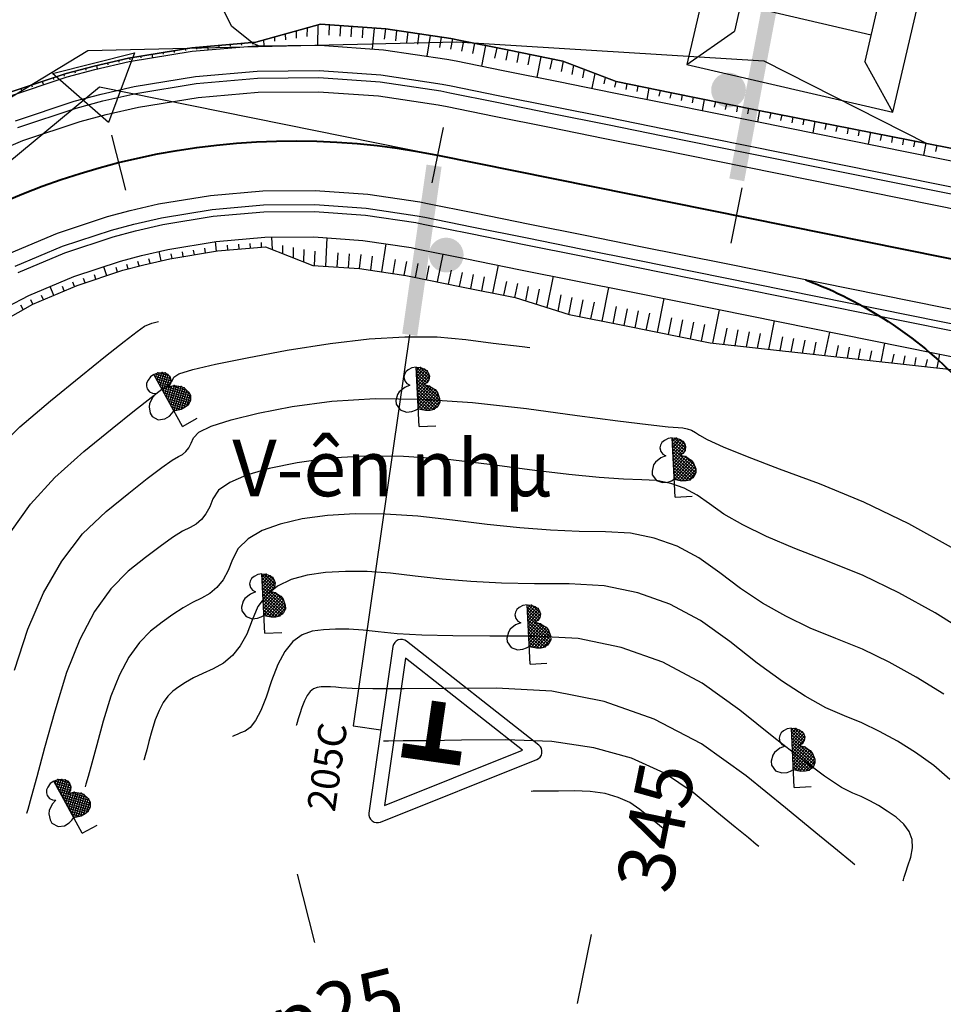
# Model space of a CAD drawing. Units: inches. Extents: x 14 to 7553, y 13 to 4622.
# Drawn here: x 512 to 545, y 4517 to 4552 of the extents above; entities that cross this region are included whole.
import ezdxf
from ezdxf.enums import TextEntityAlignment as Align

# ---------------------------------------------------------------- set-up
doc = ezdxf.new("R2010")
doc.units = ezdxf.units.IN
doc.header["$MEASUREMENT"] = 0
for name, color, linetype in [('bien bao', 1, 'Continuous'), ('Bien bao giao thong', 5, 'Continuous'), ('DH_01(Tân Mỹ - Ngọc Lâu - Tự Do)_DongMuc', 3, 'Continuous'), ('DUONG_GIAO_THONG', 6, 'Continuous'), ('ENTCOC', 1, 'Continuous'), ('ghi chu', 7, 'Continuous'), ('Le GC_3D', 4, 'Continuous'), ('Le KGC_3D', 5, 'Continuous'), ('MEPTLP', 2, 'Continuous'), ('MEPTLT', 2, 'Continuous'), ('NHA', 6, 'Continuous'), ('Taluy', 7, 'Continuous'), ('TALUY_2D', 7, 'Continuous'), ('Texttencoc', 5, 'Continuous'), ('THUCVAT', 3, 'Continuous'), ('Traffic Signal', 1, 'Continuous'), ('Traffic Signal Code', 7, 'Continuous'), ('TUYEN', 7, 'Continuous')]:
    doc.layers.add(name, color=color, linetype=linetype)
doc.layers.add('Taluy_3D', color=1, linetype='Continuous', lineweight=18)
doc.styles.add('Sign', font='tahoma.ttf')
doc.styles.get("Standard").update_dxf_attribs({"font": 'arial.ttf'})
doc.styles.add('TenCoc', font='VHARIALN.TTF')
doc.styles.add('VNTIME', font='VNTIME.TTF')
doc.linetypes.add('BSONG', pattern='A,0.15,[130,ltypeshp.shx,S=0.15,R=0,X=0,Y=-0.15],0.3,[130,ltypeshp.shx,S=0.3,R=0,X=0,Y=-0.3],0.3,[130,ltypeshp.shx,S=0.15,R=0,X=0,Y=-0.15],0.15', length=0.9)

# ---------------------------------------------------------------- blocks, each defined once
blk = doc.blocks.new('A$C267A151D')
at = {"layer": 'NHA'}
for p, q in [((0, 5), (1.379, 3.468)), ((7.5, 5), (6.121, 3.468)), ((1.379, 3.468), (1.379, 1.532)), ((6.121, 3.468), (6.121, 1.532)), ((1.379, 2.5), (6.121, 2.5)), ((0, 0), (1.379, 1.532)), ((7.5, 0), (6.121, 1.532))]:
    blk.add_line(p, q, dxfattribs=at)
blk.add_lwpolyline([(7.5, 0), (7.5, 5), (0, 5), (0, 0)], close=True, dxfattribs=at)
blk = doc.blocks.new('C©y l¸ réng - non')
at = {"layer": 'THUCVAT', "ltscale": 2}
h = blk.add_hatch(dxfattribs=at)
h.set_pattern_fill('ANSI37', color=3, scale=0.025, style=0)
h.set_pattern_definition([(45, (-596335.86514, -1796605.95678), (-0.0561266007567, 0.0561266007567), []), (135, (-596335.86514, -1796605.95678), (-0.0561266007567, -0.0561266007567), [])])
h.paths.add_polyline_path([(0, 0.63), (0.257, 0.562), (0.419, 0.562), (0.561, 0.586), (0.697, 0.682), (0.774, 0.829), (0.774, 0.961), (0.707, 1.173), (0.641, 1.266), (0.443, 1.411), (0.257, 1.477), (0.363, 1.543), (0.429, 1.636), (0.456, 1.768), (0.429, 1.861), (0.376, 1.954), (0.284, 2.02), (0.151, 2.086), (0, 2.105)])
at = {"layer": 'THUCVAT', "color": 3}
for points in [[(0, 2.105), (-0.151, 2.086), (-0.284, 2.02), (-0.376, 1.954), (-0.429, 1.861), (-0.456, 1.768), (-0.429, 1.636), (-0.363, 1.543), (-0.257, 1.477), (-0.443, 1.411), (-0.641, 1.266), (-0.707, 1.173), (-0.774, 0.961), (-0.774, 0.829), (-0.636, 0.617), (-0.42, 0.533)], [(0, 0), (0, 2.105)], [(0, 2.105), (0.151, 2.086), (0.284, 2.02), (0.376, 1.954), (0.429, 1.861), (0.456, 1.768), (0.429, 1.636), (0.363, 1.543), (0.257, 1.477), (0.443, 1.411), (0.641, 1.266), (0.707, 1.173), (0.774, 0.961), (0.774, 0.829), (0.697, 0.682), (0.561, 0.586)], [(0, 0), (0.6, 0)]]:
    blk.add_lwpolyline(points, dxfattribs=at)
at = {"layer": 'THUCVAT', "color": 3, "ltscale": 2}
blk.add_lwpolyline([(-0.42, 0.533), (-0.23, 0.54), (-0.104, 0.58), (0, 0.63), (0.257, 0.562), (0.419, 0.562), (0.561, 0.586)], dxfattribs=at)
at = {"layer": 'THUCVAT', "color": 3}
for p in [(0.151, 2.086), (0.284, 2.02), (0.376, 1.954), (0.429, 1.861), (0.456, 1.768), (0.257, 1.477), (0.363, 1.543), (0.429, 1.636), (0.443, 1.411), (0.641, 1.266), (0.707, 1.173), (0.774, 0.961), (0.774, 0.829), (0.561, 0.586), (0.666, 0.655)]:
    blk.add_point(p, dxfattribs=at)
blk = doc.blocks.new('matbang')
at = {"layer": 'bien bao'}
h = blk.add_hatch(color=2, dxfattribs=at)
h.paths.add_polyline_path([(0.257, 2.998), (-0.28, 2.998), (-0.279, 0.1, -0.034721), (-0.273, 0.014, -0.034721), (-0.279, -0.071), (-0.279, -3.058), (0.258, -3.058)])
h.paths.add_polyline_path([(-0.279, -0.071), (-0.279, 0.1, 0.932889), (-1.504, 0.014, 0.932889)])
blk = doc.blocks.new('205C')
at = {"layer": 'Traffic Signal', "color": 1}
blk.add_lwpolyline([(-2.98, 0), (2.98, 0, 0.57735), (3.24, 0.45), (0.26, 5.612, 0.57735), (-0.26, 5.612), (-3.24, 0.45, 0.57735)], format="xyb", close=True, dxfattribs=at)
blk.add_lwpolyline([(-2.634, 0.5), (2.634, 0.5), (0, 5.062)], close=True, dxfattribs=at)
at = {"layer": 'Traffic Signal', "color": 2, "const_width": 0.5}
for points in [[(0.608, 2.94), (0.608, 0.84)], [(-1.283, 1.89), (0.608, 1.89)]]:
    blk.add_lwpolyline(points, dxfattribs=at)
at = {"layer": 'Traffic Signal Code', "style": 'Sign'}
blk.add_attdef('CODE', text='', height=1, dxfattribs=at).set_placement((0, -0.2), align=Align.TOP_RIGHT)
blk = doc.blocks.new('A$C701F5D03')
at = {"layer": 'Bien bao giao thong'}
blk.add_lwpolyline([(1.37, 17.097), (3.952, 3.337), (4.935, 3.521)], dxfattribs=at)
at = {"layer": 'Bien bao giao thong', "color": 3, "rotation": 190.6260158704661}
blk.add_blockref('matbang', (0.817, 20.045), dxfattribs=at)
at = {"layer": 'Bien bao giao thong', "color": 3}
ref = blk.add_blockref('205C', (4.935, 3.521), dxfattribs=dict(at, rotation=280.6260158704148))
ref.add_attrib('CODE', '205C', dxfattribs={"layer": 'Traffic Signal Code', "height": 1, "rotation": 100.626, "style": 'Sign'}).set_placement((2.773, 3.115), align=Align.TOP_RIGHT)
blk = doc.blocks.new('201B')
at = {"layer": 'Traffic Signal', "color": 2}
for p, q in [((-0.165, 2.683), (-0.347, 2.921)), ((-0.347, 2.921), (0.464, 2.849)), ((0.464, 2.849), (0.321, 2.047)), ((-0.165, 2.683), (-0.728, 2.252)), ((0.139, 2.286), (-0.425, 1.855)), ((0.321, 2.047), (0.139, 2.286)), ((-0.425, 1.855), (0.21, 1.025)), ((-0.822, 1.551), (-0.187, 0.721)), ((-0.187, 0.721), (0.21, 1.025))]:
    blk.add_line(p, q, dxfattribs=at)
at = {"layer": 'Traffic Signal', "color": 1}
blk.add_lwpolyline([(-2.98, 0), (2.98, 0, 0.57735), (3.24, 0.45), (0.26, 5.612, 0.57735), (-0.26, 5.612), (-3.24, 0.45, 0.57735)], format="xyb", close=True, dxfattribs=at)
blk.add_lwpolyline([(-2.634, 0.5), (2.634, 0.5), (0, 5.062)], close=True, dxfattribs=at)
at = {"layer": 'Traffic Signal', "color": 2}
blk.add_arc((-0.425, 1.855), 0.5, 127.4025, 217.4025, dxfattribs=at)
at = {"layer": 'Traffic Signal Code', "style": 'Sign'}
blk.add_attdef('CODE', text='', height=1, dxfattribs=at).set_placement((0, -0.2), align=Align.TOP_RIGHT)
blk = doc.blocks.new('A$C7FF54E45')
at = {"layer": 'Bien bao giao thong'}
blk.add_lwpolyline([(4.099, 6), (6.709, 19.754), (5.726, 19.941)], dxfattribs=at)
at = {"layer": 'Bien bao giao thong', "color": 3}
ref = blk.add_blockref('201B', (5.665, 19.62), dxfattribs=dict(at, xscale=-1, rotation=79.16386089989959))
ref.add_attrib('CODE', '201A', dxfattribs={"layer": 'Traffic Signal Code', "height": 1, "rotation": 79.1639, "style": 'Sign'}).set_placement((6.429, 22.55), align=Align.TOP_RIGHT)
at = {"layer": 'Bien bao giao thong', "color": 3, "rotation": 349.2554866072372}
blk.add_blockref('matbang', (3.539, 3.052), dxfattribs=at)

msp = doc.modelspace()

# ---------------------------------------------------------------- linework, layer by layer
at = {"layer": 'DH_01(Tân Mỹ - Ngọc Lâu - Tự Do)_DongMuc', "color": 30}
for points, elevation in [([(520.55263, 4550.92572), (520.30154, 4551.02931), (519.5455, 4551.63665), (519.16886, 4552.38284), (519.17162, 4553.26788), (519.18664, 4554.24476), (518.84679, 4555.26645), (518.15206, 4556.33294), (517.10247, 4557.44424), (515.698, 4558.60034), (514.21948, 4559.71621), (512.94773, 4560.70679), (511.88275, 4561.57208), (511.02454, 4562.31208), (510.37311, 4562.9268), (509.87986, 4563.42367), (509.49623, 4563.81012), (509.2222, 4564.08615), (509.05779, 4564.25178), (509.00298, 4564.30699), (509.00298, 4564.30699)], 335), ([(544.76912, 4527.96795), (543.7978, 4528.57713), (542.83814, 4529.11029), (541.89012, 4529.56745), (540.95376, 4529.94859), (540.0445, 4530.31628), (539.17778, 4530.73304), (538.35359, 4531.19889), (537.57195, 4531.71381), (536.83285, 4532.27782), (536.09672, 4532.80659), (535.324, 4533.21579), (534.51469, 4533.50543), (533.66878, 4533.67549), (532.78627, 4533.72599), (531.84861, 4533.73503), (530.83721, 4533.78074), (529.75208, 4533.86309), (528.59322, 4533.98211), (527.36063, 4534.13778), (526.13232, 4534.27885), (524.98633, 4534.35404), (523.92264, 4534.36336), (522.94126, 4534.3068), (522.04219, 4534.18437), (521.25701, 4534.00261), (520.61732, 4533.76809), (520.1231, 4533.4808), (519.77437, 4533.14075), (519.57111, 4532.74792), (519.42292, 4532.35768), (519.23938, 4532.02538), (519.02049, 4531.75102), (518.76625, 4531.53459), (518.47666, 4531.37611), (518.15858, 4531.22566), (517.81886, 4531.03335), (517.45751, 4530.79917), (517.07453, 4530.52313), (516.66991, 4530.20523), (516.27047, 4529.8068), (515.90302, 4529.28918), (515.56755, 4528.65239), (515.26407, 4527.89642), (514.99258, 4527.02126), (514.76263, 4526.17999), (514.58378, 4525.52567), (514.45603, 4525.05829), (514.37938, 4524.77787), (514.35384, 4524.68439), (514.35384, 4524.68439), (514.35384, 4524.68439), (514.35384, 4524.68439), (514.35384, 4524.68439), (514.35384, 4524.68439), (514.35384, 4524.68439)], 340), ([(534.82157, 4523.21752), (534.82157, 4523.21752), (534.82157, 4523.21753), (534.82157, 4523.21753), (534.82157, 4523.21753), (534.82157, 4523.21753), (534.78884, 4523.24436), (534.69066, 4523.32486), (534.52703, 4523.45902), (534.29794, 4523.64685), (534.0034, 4523.88835), (533.64834, 4524.12922), (533.23768, 4524.31517), (532.77141, 4524.44622), (532.24956, 4524.52235), (531.6721, 4524.54356), (531.12737, 4524.53795), (530.70369, 4524.53358), (530.40106, 4524.53046), (530.21949, 4524.52859), (530.15896, 4524.52797), (530.15896, 4524.52797), (530.15896, 4524.52797), (530.15896, 4524.52796), (530.15896, 4524.52796), (530.15896, 4524.52796), (530.15896, 4524.52796)], 345)]:
    msp.add_lwpolyline(points, dxfattribs=dict(at, elevation=elevation))
at = {"layer": 'DH_01(Tân Mỹ - Ngọc Lâu - Tự Do)_DongMuc', "color": 8}
for points, elevation in [([(511.16552, 4536.59756), (512.03918, 4537.44424), (513.11754, 4538.36848), (514.19567, 4539.2447), (515.06866, 4539.94732), (515.73651, 4540.47634), (516.19921, 4540.83177), (516.45677, 4541.0136), (516.71787, 4541.11697), (516.95453, 4541.177)], 336), ([(511.71586, 4533.72254), (512.4139, 4534.70161), (513.27585, 4535.65049), (514.30172, 4536.56916), (515.30567, 4537.38529), (516.10187, 4538.02652), (516.69032, 4538.49287), (517.07102, 4538.78432), (517.24397, 4538.90088), (517.30907, 4538.93651), (517.36622, 4538.98516), (517.41543, 4539.04684), (517.45669, 4539.12154), (517.49001, 4539.20927), (517.6743, 4539.32268), (518.16849, 4539.47443), (518.97259, 4539.66452), (520.08659, 4539.89294), (521.5105, 4540.1597), (523.02652, 4540.40401), (524.41688, 4540.56508), (525.68157, 4540.6429), (526.82059, 4540.63748), (527.83395, 4540.54882), (528.80956, 4540.41898), (529.83532, 4540.29003), (530.10937, 4540.25742)], 337), ([(511.85035, 4528.82468), (512.31541, 4530.27676), (512.87201, 4531.56511), (513.52016, 4532.68975), (514.25987, 4533.65066), (515.09112, 4534.44785), (515.89529, 4535.0979), (516.55375, 4535.61741), (517.0665, 4536.00636), (517.43354, 4536.26477), (517.65487, 4536.39262), (517.7948, 4536.4692), (517.91765, 4536.57378), (518.02342, 4536.70635), (518.1121, 4536.86692), (518.18371, 4537.05549), (518.37432, 4537.26204), (518.82003, 4537.47655), (519.52083, 4537.69904), (520.47673, 4537.9295), (521.68773, 4538.16792), (523.09048, 4538.35895), (524.62165, 4538.44719), (526.28124, 4538.43265), (528.06925, 4538.31534), (529.98568, 4538.09525), (531.7851, 4537.85109), (533.22208, 4537.66157), (534.29662, 4537.52669), (535.00872, 4537.44647), (535.35838, 4537.42088), (535.52341, 4537.41144), (535.68158, 4537.37964), (535.83292, 4537.32548), (535.97741, 4537.24896), (536.11506, 4537.15008), (536.39222, 4536.99338), (536.95525, 4536.74337), (537.80414, 4536.40006), (538.93889, 4535.96344), (540.35951, 4535.43352), (541.93285, 4534.79309), (543.52577, 4534.02495), (545.13827, 4533.12908)], 338), ([(545.76973, 4530.03673), (544.46803, 4530.8531), (543.18195, 4531.56762), (541.91149, 4532.18027), (540.65664, 4532.69106), (539.49169, 4533.13986), (538.49096, 4533.56655), (537.65442, 4533.97113), (536.98209, 4534.3536), (536.47396, 4534.71395), (536.03707, 4535.02778), (535.57846, 4535.27064), (535.09814, 4535.44253), (534.59609, 4535.54346), (534.07233, 4535.57344), (533.42866, 4535.59075), (532.56691, 4535.65372), (531.48708, 4535.76233), (530.18916, 4535.9166), (528.67315, 4536.11652), (527.10079, 4536.29709), (525.63378, 4536.39335), (524.27214, 4536.40527), (523.01587, 4536.33287), (521.86496, 4536.17615), (520.86687, 4535.96606), (520.06907, 4535.73357), (519.47156, 4535.47868), (519.07434, 4535.20139), (518.87741, 4534.9017), (518.76751, 4534.6123), (518.6314, 4534.36587), (518.46907, 4534.1624), (518.28052, 4534.0019), (518.06576, 4533.88437), (517.79606, 4533.74522), (517.44268, 4533.51986), (517.00563, 4533.20829), (516.48491, 4532.81052), (515.88052, 4532.32654), (515.25916, 4531.70676), (514.68757, 4530.90158), (514.16573, 4529.91102), (513.69365, 4528.73506), (513.27133, 4527.3737), (512.91363, 4526.06506), (512.63543, 4525.04722), (512.4367, 4524.3202), (512.31747, 4523.88398), (512.27773, 4523.73858), (512.27773, 4523.73858), (512.27773, 4523.73857), (512.27773, 4523.73857), (512.27773, 4523.73857), (512.27773, 4523.73857), (512.27773, 4523.73857)], 339), ([(544.98202, 4524.94837), (544.41713, 4525.44704), (543.76851, 4525.89917), (543.12757, 4526.30115), (542.49432, 4526.65296), (541.86876, 4526.95462), (541.25089, 4527.20613), (540.5973, 4527.49269), (539.8646, 4527.89953), (539.05277, 4528.42664), (538.16182, 4529.07403), (537.19175, 4529.8417), (536.15638, 4530.58541), (535.06954, 4531.16095), (533.93124, 4531.56832), (532.74146, 4531.80752), (531.50022, 4531.87855), (530.26855, 4531.87932), (529.1075, 4531.90776), (528.01708, 4531.96386), (526.99728, 4532.04762), (526.0481, 4532.15905), (525.16386, 4532.2606), (524.33887, 4532.31473), (523.57313, 4532.32144), (522.86665, 4532.28073), (522.21942, 4532.19259), (521.64715, 4532.03917), (521.16556, 4531.80262), (520.77464, 4531.48293), (520.47439, 4531.0801), (520.26481, 4530.59414), (520.07833, 4530.10306), (519.84737, 4529.68489), (519.57192, 4529.33963), (519.25198, 4529.06729), (518.88756, 4528.86785), (518.5211, 4528.70611), (518.19504, 4528.54685), (517.90939, 4528.39006), (517.66415, 4528.23575), (517.45931, 4528.08391), (517.28178, 4527.90683), (517.11847, 4527.67678), (516.96937, 4527.39376), (516.83449, 4527.05778), (516.71383, 4526.66882), (516.61163, 4526.29492), (516.53214, 4526.00411), (516.47536, 4525.79639), (516.4413, 4525.67175), (516.42994, 4525.63021), (516.42994, 4525.63021), (516.42994, 4525.63021), (516.42994, 4525.63021), (516.42994, 4525.63021), (516.42995, 4525.63021), (516.42995, 4525.6302)], 341), ([(543.33142, 4521.35696), (543.33142, 4521.35696), (543.33142, 4521.35696), (543.33142, 4521.35696), (543.33142, 4521.35696), (543.33142, 4521.35696), (543.34224, 4521.39049), (543.37471, 4521.49107), (543.42882, 4521.6587), (543.50458, 4521.89338), (543.60198, 4522.19511), (543.66777, 4522.51997), (543.64868, 4522.82402), (543.54472, 4523.10726), (543.35588, 4523.3697), (543.08218, 4523.61132), (542.76789, 4523.8304), (542.45734, 4524.02517), (542.1505, 4524.19564), (541.8474, 4524.3418), (541.54802, 4524.46366), (541.15011, 4524.66911), (540.55142, 4525.06602), (539.75194, 4525.6544), (538.75168, 4526.43425), (537.55064, 4527.40557), (536.21604, 4528.36423), (534.81509, 4529.10611), (533.34779, 4529.63122), (531.81415, 4529.93955), (530.21416, 4530.0311), (528.68849, 4530.0236), (527.3778, 4530.03478), (526.28208, 4530.06462), (525.40134, 4530.11314), (524.73557, 4530.18032), (524.19539, 4530.24236), (523.69141, 4530.27543), (523.22363, 4530.27952), (522.79204, 4530.25465), (522.39665, 4530.20081), (522.03729, 4530.07573), (521.7138, 4529.83714), (521.42617, 4529.48505), (521.17441, 4529.01945), (520.95851, 4528.44035), (520.76261, 4527.86061), (520.57084, 4527.39308), (520.38318, 4527.03778), (520.19965, 4526.7947), (520.02025, 4526.66383), (519.86064, 4526.59656), (519.7365, 4526.54423), (519.64783, 4526.50686), (519.59462, 4526.48443), (519.57689, 4526.47695), (519.57689, 4526.47695), (519.57689, 4526.47695), (519.57689, 4526.47695), (519.57689, 4526.47695), (519.57689, 4526.47695), (519.57689, 4526.47695)], 342), ([(541.62326, 4521.92453), (541.46933, 4522.05075), (541.00752, 4522.42939), (540.23784, 4523.06045), (539.16029, 4523.94394), (537.77486, 4525.07986), (536.1895, 4526.21371), (534.51214, 4527.09102), (532.74279, 4527.71178), (530.88145, 4528.07599), (528.92811, 4528.18366), (527.10843, 4528.16789), (525.64809, 4528.1618), (524.54708, 4528.16538), (523.80539, 4528.17865), (523.42304, 4528.20159), (523.22693, 4528.22412), (523.04395, 4528.23612), (522.87412, 4528.23761), (522.71743, 4528.22858), (522.57388, 4528.20903), (522.44259, 4528.16098), (522.32268, 4528.06643), (522.21414, 4527.9254), (522.11698, 4527.73787), (522.0312, 4527.50385), (521.95911, 4527.27231), (521.90304, 4527.09222), (521.86299, 4526.96358), (521.83896, 4526.8864), (521.83096, 4526.86068), (521.83095, 4526.86067), (521.83095, 4526.86067), (521.83095, 4526.86067), (521.83095, 4526.86067), (521.83095, 4526.86067), (521.83096, 4526.86067)], 343), ([(538.22241, 4522.57102), (538.22242, 4522.57103), (538.22242, 4522.57103), (538.22242, 4522.57103), (538.22242, 4522.57103), (538.22242, 4522.57103), (538.12909, 4522.64755), (537.84909, 4522.87712), (537.38243, 4523.25974), (536.72911, 4523.7954), (535.88913, 4524.4841), (534.87654, 4525.17103), (533.70539, 4525.70135), (532.37568, 4526.07507), (530.88742, 4526.29218), (529.2406, 4526.35269), (527.68711, 4526.33668), (526.47884, 4526.32422), (525.61579, 4526.31533), (525.09796, 4526.30999), (524.92535, 4526.30821), (524.92535, 4526.30821), (524.92535, 4526.3082), (524.92535, 4526.3082), (524.92535, 4526.3082), (524.92535, 4526.3082), (524.92535, 4526.3082)], 344)]:
    msp.add_lwpolyline(points, dxfattribs=dict(at, elevation=elevation))
at = {"layer": 'DUONG_GIAO_THONG', "lineweight": 40, "ltscale": 2, "elevation": 339.17, "flags": 128}
msp.add_lwpolyline([(539.88843, 4542.65357), (539.88843, 4542.65357, -0.11311836), (545.31969, 4539.09041), (556.88622, 4525.86978)], format="xyb", dxfattribs=at)
at = {"layer": 'ENTCOC', "color": 1}
for p, q in [((527.03178, 4548.05721), (526.63611, 4546.09674)), ((515.28739, 4547.78171), (515.77455, 4545.84195))]:
    msp.add_line(p, q, dxfattribs=at)
at = {"layer": 'ENTCOC', "color": 2}
msp.add_line((537.61832, 4545.92058), (537.22265, 4543.96011), dxfattribs=at)
at = {"layer": 'Le GC_3D'}
for points in [[(511.966, 4548.06002, -4.86376), (514.03058, 4548.74481, -4.7603), (514.97579, 4548.99995, -4.71987), (516.1423, 4549.26643, -4.67151), (518.28828, 4549.62168, -4.59952), (520.45544, 4549.80841, -4.54007), (522.63055, 4549.82547, -4.48462), (524.80037, 4549.67276, -4.43319), (526.95166, 4549.35122, -4.38576), (527.27194, 4549.28853, -4.37877), (528.93835, 4548.95223, -4.34234), (530.89882, 4548.55658, -4.30238), (532.8593, 4548.16093, -4.2637), (534.81977, 4547.76529, -4.22502), (537.85851, 4547.15203, -4.1562), (546.68065, 4545.37162, -3.8862), (561.38421, 4542.40427, -3.4362), (573.24509, 4540.0106, -3.0732), (574.71545, 4539.71387, -3.0232), (576.67592, 4539.31822, -2.9632), (578.6364, 4538.92257, -2.9032)], [(510.17296, 4546.7633, -5.00479), (512.14182, 4547.59195, -4.89139), (514.16934, 4548.26445, -4.7903), (515.09758, 4548.51501, -4.74987), (516.24316, 4548.7767, -4.70151), (518.35062, 4549.12558, -4.62668), (520.47888, 4549.30896, -4.56249), (522.61495, 4549.32571, -4.50231), (524.74582, 4549.17575, -4.44613), (526.8585, 4548.85997, -4.39397), (527.17303, 4548.79841, -4.38627), (528.83944, 4548.46211, -4.34581), (530.79991, 4548.06646, -4.30112), (532.76039, 4547.67082, -4.2577), (534.72086, 4547.27517, -4.21428), (537.7596, 4546.66192, -4.1362), (546.58174, 4544.8815, -3.8662), (561.2853, 4541.91415, -3.4162), (573.14618, 4539.52048, -3.0532), (574.61653, 4539.22375, -3.0082), (576.57701, 4538.8281, -2.9482), (578.53748, 4538.43245, -2.8882)], [(511.65559, 4543.59284, -5.16505), (513.37256, 4544.31548, -5.08482), (515.14068, 4544.90194, -5.0003), (515.95015, 4545.12043, -4.95987), (516.94916, 4545.34865, -4.91151), (518.78699, 4545.65289, -4.81678), (520.64295, 4545.8128, -4.71943), (522.50574, 4545.82742, -4.6261), (524.36398, 4545.69664, -4.54395), (526.20636, 4545.42126, -4.4752), (526.48065, 4545.36758, -4.46502), (528.14705, 4545.03128, -4.41047), (530.10753, 4544.63563, -4.3492), (532.068, 4544.23998, -4.2892), (534.02848, 4543.84434, -4.2292), (537.06722, 4543.23108, -4.1362), (545.88935, 4541.45067, -3.8662), (560.59292, 4538.48332, -3.4162), (572.45379, 4536.08965, -3.0532), (573.92415, 4535.79292, -3.0082), (575.88463, 4535.39727, -2.9237), (577.8451, 4535.00162, -2.8392)], [(511.8674, 4543.13992, -5.18795), (513.54838, 4543.84741, -5.11245), (515.27944, 4544.42158, -5.0303), (516.07195, 4544.6355, -4.98987), (517.05002, 4544.85893, -4.94151), (518.84933, 4545.15679, -4.84394), (520.66639, 4545.31335, -4.74186), (522.49014, 4545.32766, -4.64378), (524.30943, 4545.19962, -4.55895), (526.11319, 4544.93002, -4.4902), (526.38174, 4544.87746, -4.48002), (528.04814, 4544.54116, -4.42547), (530.00862, 4544.14551, -4.3642), (531.96909, 4543.74987, -4.3042), (533.92957, 4543.35422, -4.2442), (536.9683, 4542.74096, -4.1562), (545.79044, 4540.96055, -3.8862), (560.49401, 4537.9932, -3.4362), (572.35488, 4535.59953, -3.0732), (573.82524, 4535.3028, -3.0232), (575.78571, 4534.90715, -2.9317), (577.74619, 4534.5115, -2.8402)]]:
    msp.add_polyline3d(points, dxfattribs=at)
at = {"layer": 'Le KGC_3D'}
for points in [[(511.87809, 4548.29405, -4.87376), (513.9612, 4548.98499, -4.7703), (514.91489, 4549.24242, -4.72987), (516.09187, 4549.51129, -4.68151), (518.25711, 4549.86973, -4.60952), (520.44372, 4550.05813, -4.55007), (522.63836, 4550.07535, -4.49462), (524.82765, 4549.92127, -4.44319), (526.99824, 4549.59684, -4.39576), (527.3214, 4549.53359, -4.38877), (528.9878, 4549.19729, -4.35234), (530.94828, 4548.80164, -4.31238), (532.90875, 4548.40599, -4.2737), (534.86923, 4548.01035, -4.23502), (537.90797, 4547.39709, -4.1662), (546.7301, 4545.61668, -3.8962), (561.43367, 4542.64933, -3.4462), (573.29454, 4540.25566, -3.0832), (574.7649, 4539.95893, -3.0332), (576.72538, 4539.56328, -2.9732), (578.68585, 4539.16763, -2.9132)], [(511.966, 4548.06002, -4.86376), (514.03058, 4548.74481, -4.7603), (514.97579, 4548.99995, -4.71987), (516.1423, 4549.26643, -4.67151), (518.28828, 4549.62168, -4.59952), (520.45544, 4549.80841, -4.54007), (522.63055, 4549.82547, -4.48462), (524.80037, 4549.67276, -4.43319), (526.95166, 4549.35122, -4.38576), (527.27194, 4549.28853, -4.37877), (528.93835, 4548.95223, -4.34234), (530.89882, 4548.55658, -4.30238), (532.8593, 4548.16093, -4.2637), (534.81977, 4547.76529, -4.22502), (537.85851, 4547.15203, -4.1562), (546.68065, 4545.37162, -3.8862), (561.38421, 4542.40427, -3.4362), (573.24509, 4540.0106, -3.0732), (574.71545, 4539.71387, -3.0232), (576.67592, 4539.31822, -2.9632), (578.6364, 4538.92257, -2.9032)], [(511.8674, 4543.13992, -5.18795), (513.54838, 4543.84741, -5.11245), (515.27944, 4544.42158, -5.0303), (516.07195, 4544.6355, -4.98987), (517.05002, 4544.85893, -4.94151), (518.84933, 4545.15679, -4.84394), (520.66639, 4545.31335, -4.74186), (522.49014, 4545.32766, -4.64378), (524.30943, 4545.19962, -4.55895), (526.11319, 4544.93002, -4.4902), (526.38174, 4544.87746, -4.48002), (528.04814, 4544.54116, -4.42547), (530.00862, 4544.14551, -4.3642), (531.96909, 4543.74987, -4.3042), (533.92957, 4543.35422, -4.2442), (536.9683, 4542.74096, -4.1562), (545.79044, 4540.96055, -3.8862), (560.49401, 4537.9932, -3.4362), (572.35488, 4535.59953, -3.0732), (573.82524, 4535.3028, -3.0232), (575.78571, 4534.90715, -2.9317), (577.74619, 4534.5115, -2.8402)], [(511.9733, 4542.91346, -5.19795), (513.63629, 4543.61337, -5.12245), (515.34882, 4544.1814, -5.0403), (516.13285, 4544.39303, -4.99987), (517.10045, 4544.61407, -4.95151), (518.8805, 4544.90874, -4.85394), (520.67811, 4545.06363, -4.75186), (522.48234, 4545.07778, -4.65378), (524.28216, 4544.95111, -4.56895), (526.06661, 4544.6844, -4.5002), (526.33228, 4544.6324, -4.49002), (527.99869, 4544.2961, -4.43547), (529.95916, 4543.90045, -4.3742), (531.91964, 4543.50481, -4.3142), (533.88011, 4543.10916, -4.2542), (536.91885, 4542.49591, -4.1662), (545.74099, 4540.71549, -3.8962), (560.44455, 4537.74814, -3.4462), (572.30543, 4535.35447, -3.0832), (573.77578, 4535.05774, -3.0332), (575.73626, 4534.66209, -2.9417), (577.69673, 4534.26644, -2.8502)]]:
    msp.add_polyline3d(points, dxfattribs=at)
at = {"layer": 'MEPTLP', "elevation": 138.84787, "flags": 128}
msp.add_lwpolyline([(511.01185, 4540.95318), (512.49644, 4541.79478), (514.07055, 4542.45728), (515.69155, 4542.99495), (516.43367, 4543.19526), (517.34956, 4543.40449), (519.03447, 4543.68342), (520.73601, 4543.83003), (522.4228, 4543.17069), (524.074, 4543.05448), (525.7111, 4542.80979), (525.95483, 4542.76208), (527.62123, 4542.42578), (529.58171, 4542.03013), (531.50077, 4541.42929), (533.46125, 4541.03365), (536.49998, 4540.42039), (545.48219, 4539.43314), (560.30517, 4537.0575), (571.98998, 4533.79143), (573.46034, 4533.49469), (575.42186, 4533.10419), (577.38233, 4532.70854)], dxfattribs=at)
at = {"layer": 'MEPTLT', "flags": 128}
msp.add_lwpolyline([(579.18187, 4541.62548), (577.2214, 4542.02113), (575.24905, 4542.35796), (573.7787, 4542.6547), (561.69181, 4543.92843), (546.9972, 4546.94015), (538.16556, 4548.67351), (535.12683, 4549.28676), (533.16635, 4549.68241), (531.27302, 4550.41078), (529.31255, 4550.80643), (527.64614, 4551.14273), (527.30411, 4551.20967), (525.00674, 4551.55305), (522.68958, 4551.71613), (520.39568, 4551.08158), (518.12937, 4550.88631), (515.8852, 4550.5148), (514.66531, 4550.23612), (513.67686, 4549.96932), (511.51781, 4549.25319)], dxfattribs=at)
at = {"layer": 'Taluy', "color": 252, "linetype": 'BSONG', "ltscale": 2, "elevation": 327.02, "flags": 128}
msp.add_lwpolyline([(444.45736, 4488.08175), (453.96558, 4497.94501), (463.65609, 4509.43822), (472.17509, 4515.39361), (479.07101, 4523.55651), (487.28527, 4530.35516), (497.7245, 4539.38581), (503.42492, 4544.1044), (514.44893, 4550.78143), (527.51751, 4551.09036), (538.40092, 4550.42607), (544.17371, 4547.49431)], dxfattribs=at)
at = {"layer": 'TALUY_2D', "color": 252}
for p, q in [((522.21388, 4551.58453, -339.17), (522.20919, 4551.27791, -339.17)), ((522.99526, 4551.69461, -339.17), (522.97988, 4551.32427, -339.17)), ((523.39427, 4551.66653, -339.17), (523.37391, 4551.29654, -339.17)), ((523.79328, 4551.63845, -339.17), (523.76795, 4551.26881, -339.17)), ((524.19229, 4551.61037, -339.17), (524.16199, 4551.24108, -339.17)), ((524.99032, 4551.5542, -339.17), (524.95007, 4551.18561, -339.17)), ((525.38607, 4551.49635, -339.17), (525.34089, 4551.12848, -339.17)), ((521.05731, 4551.2646, -339.17), (521.06095, 4551.11347, -339.17)), ((521.44283, 4551.37124, -339.17), (521.44503, 4551.16829, -339.17)), ((521.82836, 4551.47789, -339.17), (521.82778, 4551.22311, -339.17)), ((525.78167, 4551.43722, -339.17), (525.73156, 4551.07009, -339.17)), ((526.17728, 4551.37809, -339.17), (526.12223, 4551.0117, -339.17)), ((526.96849, 4551.25983, -339.17), (526.90358, 4550.89491, -339.17)), ((527.36363, 4551.19802, -339.17), (527.2938, 4550.83387, -339.17)), ((517.89376, 4550.8473, -339.17), (517.90203, 4550.78559, -339.17)), ((518.28996, 4550.90014, -339.17), (518.29738, 4550.83831, -339.17)), ((519.08701, 4550.96882, -339.17), (519.09273, 4550.90684, -339.17)), ((519.48553, 4551.00316, -339.17), (519.4904, 4550.94111, -339.17)), ((519.88406, 4551.03749, -339.17), (519.88807, 4550.97537, -339.17)), ((520.28258, 4551.07183, -339.17), (520.28574, 4551.00963, -339.17)), ((527.75605, 4551.12054, -339.17), (527.6827, 4550.75708, -339.17)), ((528.14815, 4551.04141, -339.17), (528.0748, 4550.67795, -339.17)), ((528.93234, 4550.88316, -339.17), (528.85899, 4550.51969, -339.17)), ((529.32443, 4550.80403, -339.17), (529.25108, 4550.44056, -339.17)), ((515.92062, 4550.52066, -339.17), (515.93311, 4550.45964, -339.17)), ((516.31525, 4550.58599, -339.17), (516.32689, 4550.52483, -339.17)), ((517.1045, 4550.71665, -339.17), (517.11446, 4550.65521, -339.17)), ((517.49913, 4550.78197, -339.17), (517.50825, 4550.7204, -339.17)), ((529.71653, 4550.7249, -339.17), (529.64318, 4550.36143, -339.17)), ((530.10862, 4550.64577, -339.17), (530.03527, 4550.28231, -339.17)), ((530.89281, 4550.48751, -339.17), (530.81946, 4550.12405, -339.17)), ((514.36333, 4550.15461, -339.17), (514.37915, 4550.09438, -339.17)), ((515.14029, 4550.34463, -339.17), (515.15445, 4550.28399, -339.17)), ((515.53024, 4550.43371, -339.17), (515.54357, 4550.37288, -339.17)), ((531.28434, 4550.40642, -339.17), (531.21119, 4550.04396, -339.17)), ((531.65767, 4550.2628, -339.17), (531.59114, 4549.93314, -339.17)), ((532.031, 4550.11918, -339.17), (531.97109, 4549.82232, -339.17)), ((513.21276, 4549.81538, -339.17), (513.23104, 4549.75587, -339.17)), ((513.59242, 4549.94131, -339.17), (513.60989, 4549.88153, -339.17)), ((513.97715, 4550.05037, -339.17), (513.9938, 4549.99036, -339.17)), ((532.77765, 4549.83194, -339.17), (532.73098, 4549.60069, -339.17)), ((512.07378, 4549.4376, -339.17), (512.0945, 4549.37889, -339.17)), ((512.45344, 4549.56353, -339.17), (512.47334, 4549.50455, -339.17)), ((533.15098, 4549.68832, -339.17), (533.11093, 4549.48987, -339.17)), ((533.5423, 4549.60654, -339.17), (533.50252, 4549.40944, -339.17)), ((533.93439, 4549.52741, -339.17), (533.89462, 4549.33031, -339.17)), ((534.71858, 4549.36915, -339.17), (534.67881, 4549.17205, -339.17)), ((535.11068, 4549.29002, -339.17), (535.0709, 4549.09292, -339.17)), ((535.50278, 4549.21089, -339.17), (535.463, 4549.01379, -339.17)), ((535.89487, 4549.13176, -339.17), (535.85509, 4548.93466, -339.17)), ((536.67906, 4548.9735, -339.17), (536.63928, 4548.7764, -339.17)), ((537.07116, 4548.89437, -339.17), (537.03138, 4548.69727, -339.17)), ((537.46325, 4548.81524, -339.17), (537.42347, 4548.61814, -339.17)), ((537.85535, 4548.73612, -339.17), (537.81557, 4548.53901, -339.17)), ((538.64004, 4548.58039, -339.17), (538.60001, 4548.38202, -339.17)), ((539.03255, 4548.50335, -339.17), (538.99231, 4548.30394, -339.17)), ((539.42506, 4548.42631, -339.17), (539.38461, 4548.22586, -339.17)), ((539.81757, 4548.34928, -339.17), (539.77691, 4548.14777, -339.17)), ((540.6026, 4548.1952, -339.17), (540.56151, 4547.99161, -339.17)), ((540.99511, 4548.11816, -339.17), (540.95381, 4547.91352, -339.17)), ((541.38762, 4548.04113, -339.17), (541.34611, 4547.83544, -339.17)), ((541.78013, 4547.96409, -339.17), (541.73841, 4547.75736, -339.17)), ((542.56515, 4547.81002, -339.17), (542.52301, 4547.60119, -339.17)), ((542.95767, 4547.73298, -339.17), (542.91531, 4547.52311, -339.17)), ((543.35018, 4547.65594, -339.17), (543.30761, 4547.44503, -339.17)), ((543.74269, 4547.57891, -339.17), (543.69991, 4547.36695, -339.17)), ((544.52771, 4547.42483, -339.17), (544.48451, 4547.21078, -339.17)), ((519.4079, 4543.71559, -339.17), (519.38988, 4543.88201, -339.17)), ((519.80643, 4543.74993, -339.17), (519.79146, 4543.91661, -339.17)), ((520.20495, 4543.78427, -339.17), (520.19303, 4543.95122, -339.17)), ((520.60347, 4543.81861, -339.17), (520.59461, 4543.98582, -339.17)), ((521.35721, 4543.58721, -339.17), (521.35177, 4543.87837, -339.17)), ((517.43111, 4543.41799, -339.17), (517.39795, 4543.58213, -339.17)), ((517.82574, 4543.48332, -339.17), (517.7956, 4543.64796, -339.17)), ((518.22037, 4543.54865, -339.17), (518.19325, 4543.71379, -339.17)), ((518.615, 4543.61398, -339.17), (518.5909, 4543.77962, -339.17)), ((521.72976, 4543.44158, -339.17), (521.72922, 4543.80706, -339.17)), ((522.10231, 4543.29596, -339.17), (522.10935, 4543.73576, -339.17)), ((522.47856, 4543.16676, -339.17), (522.49561, 4543.67043, -339.17)), ((523.27659, 4543.1106, -339.17), (523.31261, 4543.61294, -339.17)), ((523.6756, 4543.08252, -339.17), (523.72111, 4543.58419, -339.17)), ((524.07461, 4543.05439, -339.17), (524.12961, 4543.55539, -339.17)), ((524.47021, 4542.99526, -339.17), (524.53462, 4543.49485, -339.17)), ((515.87578, 4543.04468, -339.17), (515.83071, 4543.20596, -339.17)), ((516.26196, 4543.14891, -339.17), (516.21985, 4543.311, -339.17)), ((516.65023, 4543.24474, -339.17), (516.61109, 4543.40755, -339.17)), ((525.26142, 4542.877, -339.17), (525.34464, 4543.37378, -339.17)), ((525.65703, 4542.81787, -339.17), (525.74965, 4543.31325, -339.17)), ((526.04989, 4542.7429, -339.17), (526.14959, 4543.23695, -339.17)), ((526.44198, 4542.66377, -339.17), (526.54169, 4543.15782, -339.17)), ((514.73369, 4542.67724, -339.17), (514.67987, 4542.83571, -339.17)), ((515.49301, 4542.92909, -339.17), (515.44501, 4543.08949, -339.17)), ((527.22617, 4542.50551, -339.17), (527.32588, 4542.99956, -339.17)), ((527.61827, 4542.42638, -339.17), (527.71797, 4542.92043, -339.17)), ((528.01036, 4542.34725, -339.17), (528.11007, 4542.8413, -339.17)), ((528.40246, 4542.26812, -339.17), (528.50216, 4542.76217, -339.17)), ((513.60847, 4542.26281, -339.17), (513.54604, 4542.4181, -339.17)), ((513.97715, 4542.41797, -339.17), (513.91754, 4542.57446, -339.17)), ((514.35403, 4542.55131, -339.17), (514.29731, 4542.70881, -339.17)), ((529.18665, 4542.10986, -339.17), (529.28635, 4542.60391, -339.17)), ((529.57874, 4542.03073, -339.17), (529.67845, 4542.52479, -339.17)), ((529.96055, 4541.91152, -339.17), (530.06434, 4542.42583, -339.17)), ((512.87112, 4541.95247, -339.17), (512.80304, 4542.10539, -339.17)), ((530.34228, 4541.79201, -339.17), (530.45019, 4542.32672, -339.17)), ((531.10573, 4541.55298, -339.17), (531.22188, 4542.12851, -339.17)), ((512.15413, 4541.60072, -339.17), (512.07711, 4541.75799, -339.17)), ((512.50244, 4541.7973, -339.17), (512.43154, 4541.94903, -339.17)), ((531.48746, 4541.43346, -339.17), (531.60773, 4542.0294, -339.17)), ((531.87919, 4541.35292, -339.17), (531.9996, 4541.94957, -339.17)), ((532.27129, 4541.27379, -339.17), (532.3917, 4541.87044, -339.17)), ((533.05548, 4541.11553, -339.17), (533.17589, 4541.71218, -339.17)), ((533.44757, 4541.03641, -339.17), (533.56798, 4541.63305, -339.17)), ((533.83967, 4540.95728, -339.17), (533.96008, 4541.55393, -339.17)), ((534.23176, 4540.87815, -339.17), (534.35217, 4541.4748, -339.17)), ((535.01595, 4540.71989, -339.17), (535.13636, 4541.31654, -339.17)), ((535.40805, 4540.64076, -339.17), (535.52846, 4541.23741, -339.17)), ((535.80014, 4540.56163, -339.17), (535.92055, 4541.15828, -339.17)), ((536.19224, 4540.4825, -339.17), (536.31265, 4541.07915, -339.17)), ((536.98312, 4540.36729, -339.17), (537.09923, 4540.94261, -339.17)), ((537.38073, 4540.32359, -339.17), (537.49329, 4540.88135, -339.17)), ((537.77834, 4540.27989, -339.17), (537.88736, 4540.82009, -339.17)), ((538.17594, 4540.23618, -339.17), (538.28142, 4540.75884, -339.17)), ((538.97115, 4540.14878, -339.17), (539.06954, 4540.63632, -339.17)), ((539.36876, 4540.10508, -339.17), (539.46361, 4540.57507, -339.17)), ((539.76636, 4540.06138, -339.17), (539.85767, 4540.51381, -339.17)), ((540.16397, 4540.01768, -339.17), (540.25173, 4540.45255, -339.17)), ((540.95918, 4539.93027, -339.17), (541.03986, 4540.33004, -339.17)), ((541.35679, 4539.88657, -339.17), (541.43392, 4540.26878, -339.17)), ((541.75439, 4539.84287, -339.17), (541.82798, 4540.20753, -339.17)), ((542.152, 4539.79917, -339.17), (542.22205, 4540.14627, -339.17)), ((542.94721, 4539.71176, -339.17), (543.01017, 4540.02376, -339.17)), ((543.34481, 4539.66806, -339.17), (543.40423, 4539.9625, -339.17)), ((543.74242, 4539.62436, -339.17), (543.7983, 4539.90124, -339.17)), ((544.14002, 4539.58066, -339.17), (544.19236, 4539.83999, -339.17))]:
    msp.add_line(p, q, dxfattribs=at)
at = {"layer": 'TALUY_2D', "color": 251}
for p, q in [((522.5994, 4551.69118, -339.17), (522.57917, 4550.97422, -339.17)), ((524.59131, 4551.58229, -339.17), (524.52076, 4550.84441, -339.17)), ((524.59131, 4551.58229, -339.17), (524.52076, 4550.84441, -339.17)), ((520.67179, 4551.15795, -339.17), (520.67921, 4550.95932, -339.17)), ((526.57288, 4551.31896, -339.17), (526.45294, 4550.58765, -339.17)), ((518.68849, 4550.93448, -339.17), (518.70163, 4550.81068, -339.17)), ((518.68849, 4550.93448, -339.17), (518.70163, 4550.81068, -339.17)), ((528.54024, 4550.96228, -339.17), (528.39354, 4550.23536, -339.17)), ((516.70988, 4550.65132, -339.17), (516.73148, 4550.52872, -339.17)), ((530.50072, 4550.56664, -339.17), (530.35402, 4549.83971, -339.17)), ((530.50072, 4550.56664, -339.17), (530.35402, 4549.83971, -339.17)), ((514.75033, 4550.25555, -339.17), (514.78032, 4550.13464, -339.17)), ((532.40432, 4549.97556, -339.17), (532.29774, 4549.44745, -339.17)), ((512.8331, 4549.68945, -339.17), (512.87128, 4549.57097, -339.17)), ((512.8331, 4549.68945, -339.17), (512.87128, 4549.57097, -339.17)), ((534.32649, 4549.44828, -339.17), (534.24694, 4549.05408, -339.17)), ((536.28697, 4549.05263, -339.17), (536.20741, 4548.65843, -339.17)), ((536.28697, 4549.05263, -339.17), (536.20741, 4548.65843, -339.17)), ((538.24753, 4548.65742, -339.17), (538.16788, 4548.26278, -339.17)), ((540.21009, 4548.27224, -339.17), (540.12833, 4547.86714, -339.17)), ((542.17264, 4547.88705, -339.17), (542.08878, 4547.4715, -339.17)), ((542.17264, 4547.88705, -339.17), (542.08878, 4547.4715, -339.17)), ((544.1352, 4547.50187, -339.17), (544.04923, 4547.07586, -339.17)), ((520.98466, 4543.73283, -339.17), (520.96917, 4544.16657, -339.17)), ((519.00962, 4543.67931, -339.17), (518.96748, 4544.01159, -339.17)), ((522.87757, 4543.13868, -339.17), (522.93065, 4544.14469, -339.17)), ((522.87757, 4543.13868, -339.17), (522.93065, 4544.14469, -339.17)), ((524.86582, 4542.93613, -339.17), (525.01344, 4543.93251, -339.17)), ((517.04019, 4543.33382, -339.17), (516.96788, 4543.66081, -339.17)), ((517.04019, 4543.33382, -339.17), (516.96788, 4543.66081, -339.17)), ((526.83408, 4542.58464, -339.17), (527.03349, 4543.57274, -339.17)), ((515.11335, 4542.80317, -339.17), (515.01153, 4543.12203, -339.17)), ((528.79455, 4542.18899, -339.17), (528.99396, 4543.1771, -339.17)), ((528.79455, 4542.18899, -339.17), (528.99396, 4543.1771, -339.17)), ((530.724, 4541.67249, -339.17), (530.94806, 4542.78274, -339.17)), ((513.23979, 4542.10764, -339.17), (513.10929, 4542.41585, -339.17)), ((532.66338, 4541.19466, -339.17), (532.9042, 4542.38796, -339.17)), ((534.62386, 4540.79902, -339.17), (534.86468, 4541.99232, -339.17)), ((534.62386, 4540.79902, -339.17), (534.86468, 4541.99232, -339.17)), ((536.58552, 4540.41099, -339.17), (536.82482, 4541.59674, -339.17)), ((538.57355, 4540.19248, -339.17), (538.77742, 4541.20268, -339.17)), ((540.56157, 4539.97397, -339.17), (540.73002, 4540.80862, -339.17)), ((540.56157, 4539.97397, -339.17), (540.73002, 4540.80862, -339.17)), ((542.5496, 4539.75547, -339.17), (542.68262, 4540.41456, -339.17)), ((544.53763, 4539.53696, -339.17), (544.63522, 4540.02051, -339.17))]:
    msp.add_line(p, q, dxfattribs=at)
at = {"layer": 'TALUY_2D', "color": 252, "elevation": -339.17}
for points in [[(507.71683, 4546.76815), (509.42123, 4548.37078), (511.51781, 4549.25319), (513.67686, 4549.96932), (514.66531, 4550.23612), (515.8852, 4550.5148), (518.12937, 4550.88631), (520.39568, 4551.08158), (522.68958, 4551.71613), (525.00674, 4551.55305), (527.30411, 4551.20967), (527.64614, 4551.14273), (529.31255, 4550.80643), (531.27302, 4550.41078), (533.16635, 4549.68241), (535.12683, 4549.28676), (538.16556, 4548.67351), (546.9972, 4546.94015), (561.69181, 4543.92843), (573.7787, 4542.6547), (575.24905, 4542.35796), (577.2214, 4542.02113), (579.18187, 4541.62548)], [(507.71683, 4546.76815), (509.474, 4548.25794), (511.56162, 4549.13657), (513.71143, 4549.84964), (514.69566, 4550.11531), (515.91033, 4550.39279), (518.1449, 4550.76271), (520.40152, 4550.95714), (522.66644, 4550.97491), (524.92584, 4550.8159), (527.16594, 4550.48108), (527.49944, 4550.4158), (529.16584, 4550.0795), (531.12632, 4549.68385), (533.08679, 4549.28821), (535.04727, 4548.89256), (538.08601, 4548.27931), (546.90815, 4546.4989), (561.61171, 4543.53154), (573.47259, 4541.13788), (574.94294, 4540.84114), (576.90342, 4540.44549), (578.86389, 4540.04985)], [(510.81369, 4541.30289), (512.35455, 4542.0982), (513.95276, 4542.77085), (515.59859, 4543.31675), (516.35208, 4543.52014), (517.28199, 4543.73257), (518.99271, 4544.01577), (520.72031, 4544.16462), (522.45425, 4544.17822), (524.18397, 4544.05649), (525.89892, 4543.80016), (526.15424, 4543.75019), (527.82064, 4543.41389), (529.78112, 4543.01824), (531.74159, 4542.62259), (533.70207, 4542.22694), (536.74081, 4541.61369), (545.56295, 4539.83328), (560.30517, 4537.0575)], [(511.01185, 4540.95318), (512.49644, 4541.79478), (514.07055, 4542.45728), (515.69155, 4542.99495), (516.43367, 4543.19526), (517.34956, 4543.40449), (519.03447, 4543.68342), (520.73601, 4543.83003), (522.4228, 4543.17069), (524.074, 4543.05448), (525.7111, 4542.80979), (525.95483, 4542.76208), (527.62123, 4542.42578), (529.58171, 4542.03013), (531.50077, 4541.42929), (533.46125, 4541.03365), (536.49998, 4540.42039), (545.48219, 4539.43314), (560.30517, 4537.0575)]]:
    msp.add_lwpolyline(points, dxfattribs=at)
at = {"layer": 'Taluy_3D'}
for points in [[(507.71683, 4546.76815, -5.3685), (509.42123, 4548.37078, -4.8258), (511.51781, 4549.25319, -4.70767), (513.67686, 4549.96932, -4.60421), (514.66531, 4550.23612, -4.56377), (515.8852, 4550.5148, -4.51542), (518.12937, 4550.88631, -4.44343), (520.39568, 4551.08158, -4.38397), (522.68958, 4551.71613, -3.50585), (525.00674, 4551.55305, -3.45441), (527.30411, 4551.20967, -3.40699), (527.64614, 4551.14273, -3.4), (529.31255, 4550.80643, -3.36356), (531.27302, 4550.41078, -3.32361), (533.16635, 4549.68241, -3.7375), (535.12683, 4549.28676, -3.69882), (538.16556, 4548.67351, -3.63), (546.9972, 4546.94015, -3.29599), (561.69181, 4543.92843, -2.90634), (573.7787, 4542.6547, -1.02), (575.24905, 4542.35796, -0.97), (577.2214, 4542.02113, -0.83), (579.18187, 4541.62548, -0.77)], [(507.71683, 4546.76815, -5.3685), (509.474, 4548.25794, -4.9919), (511.56162, 4549.13657, -4.87376), (513.71143, 4549.84964, -4.7703), (514.69566, 4550.11531, -4.72987), (515.91033, 4550.39279, -4.68151), (518.1449, 4550.76271, -4.60952), (520.40152, 4550.95714, -4.55007), (522.66644, 4550.97491, -4.49462), (524.92584, 4550.8159, -4.44319), (527.16594, 4550.48108, -4.39576), (527.49944, 4550.4158, -4.38877), (529.16584, 4550.0795, -4.35234), (531.12632, 4549.68385, -4.31238), (533.08679, 4549.28821, -4.2737), (535.04727, 4548.89256, -4.23502), (538.08601, 4548.27931, -4.1662), (546.90815, 4546.4989, -3.8962), (561.61171, 4543.53154, -3.4462), (573.47259, 4541.13788, -3.0832), (574.94294, 4540.84114, -3.0332), (576.90342, 4540.44549, -2.9732), (578.86389, 4540.04985, -2.9132)], [(510.81369, 4541.30289, -5.27746), (512.35455, 4542.0982, -5.19795), (513.95276, 4542.77085, -5.12245), (515.59859, 4543.31675, -5.0403), (516.35208, 4543.52014, -4.99987), (517.28199, 4543.73257, -4.95151), (518.99271, 4544.01577, -4.85394), (520.72031, 4544.16462, -4.75186), (522.45425, 4544.17822, -4.65378), (524.18397, 4544.05649, -4.56895), (525.89892, 4543.80016, -4.5002), (526.15424, 4543.75019, -4.49002), (527.82064, 4543.41389, -4.43547), (529.78112, 4543.01824, -4.3742), (531.74159, 4542.62259, -4.3142), (533.70207, 4542.22694, -4.2542), (536.74081, 4541.61369, -4.1662), (545.56295, 4539.83328, -3.8962), (560.30517, 4537.0575, -3.91591)], [(511.01185, 4540.95318, -4.74152), (512.49644, 4541.79478, -4.75133), (514.07055, 4542.45728, -4.67583), (515.69155, 4542.99495, -4.59369), (516.43367, 4543.19526, -4.55325), (517.34956, 4543.40449, -4.5049), (519.03447, 4543.68342, -4.40733), (520.73601, 4543.83003, -4.30524), (522.4228, 4543.17069, -3.30975), (524.074, 4543.05448, -3.22491), (525.7111, 4542.80979, -3.15617), (525.95483, 4542.76208, -3.14599), (527.62123, 4542.42578, -3.09143), (529.58171, 4542.03013, -3.03017), (531.50077, 4541.42929, -2.69106), (533.46125, 4541.03365, -2.63106), (536.49998, 4540.42039, -2.54306), (545.48219, 4539.43314, -3.35192), (560.30517, 4537.0575, -3.91591)]]:
    msp.add_polyline3d(points, dxfattribs=at)
at = {"layer": 'Texttencoc', "color": 1}
msp.add_line((521.86404, 4521.59493), (522.47299, 4519.17023), dxfattribs=at)
at = {"layer": 'Texttencoc', "color": 2}
msp.add_line((532.27676, 4519.45423), (531.78217, 4517.00364), dxfattribs=at)
at = {"layer": 'TUYEN', "color": 1}
msp.add_lwpolyline([(513.19155, 4549.96872), (516.10119, 4550.69946), (515.17374, 4548.23423)], close=True, dxfattribs=at)
msp.add_lwpolyline([(505.44395, 4541.705), (514.85732, 4549.49415), (526.83394, 4547.07697)], dxfattribs=at)
at = {"layer": 'TUYEN', "color": 1, "lineweight": 40}
msp.add_lwpolyline([(284.5263, 4279.50225), (285.81776, 4336.68767, -0.14187593), (292.79901, 4358.90539), (312.77316, 4388.97603, -0.12581223), (330.11118, 4404.62269), (397.47547, 4440.02412, 0.08009214), (415.4759, 4453.53002), (473.71602, 4513.92289, -0.02807809), (489.11055, 4528.18983), (505.44395, 4541.705, -0.22635335), (526.83394, 4547.07697), (579.1785, 4536.51256, 0.06415593)], format="xyb", dxfattribs=at)

# ---------------------------------------------------------------- block references
at = {"ltscale": 2, "rotation": 346.9042553733363}
msp.add_blockref('A$C267A151D', (535.66708, 4550.29618), dxfattribs=at)
at = {"layer": 'THUCVAT'}
for p, rotation in [((517.79643, 4537.46141), 28.66262122957534), ((526.18226, 4537.4594), 2.769431345654316), ((535.25614, 4534.9597), 2.769431345654318), ((520.71473, 4530.13465), 2.769431345654328), ((530.1147, 4529.03735), 2.769431345654316), ((539.47675, 4524.66951), 2.769431345654367), ((514.24834, 4523.04442), 28.66262122957534)]:
    msp.add_blockref('C©y l¸ réng - non', p, dxfattribs=dict(at, rotation=rotation))
at = {"layer": 'TUYEN', "ltscale": 2}
msp.add_blockref('A$C7FF54E45', (534.47882, 4546.15251), dxfattribs=at)
at = {"layer": 'TUYEN', "ltscale": 2, "rotation": 341.1746231230816}
msp.add_blockref('A$C701F5D03', (519.02505, 4524.96837), dxfattribs=at)

# ---------------------------------------------------------------- texts
at = {"layer": 'DH_01(Tân Mỹ - Ngọc Lâu - Tự Do)_DongMuc', "color": 30}
msp.add_text('345', height=2, rotation=78.600009, dxfattribs=at).set_placement((534.82157, 4523.21752, 345), align=Align.MIDDLE)
at = {"layer": 'ghi chu', "color": 7, "style": 'VNTIME'}
msp.add_text('V\xadên nhµ', height=2, dxfattribs=at).set_placement((519.56569, 4534.98723))
at = {"layer": 'Texttencoc', "color": 1, "style": 'TenCoc'}
msp.add_text('p25', height=2, rotation=14.097926, dxfattribs=at).set_placement((521.20846, 4515.24396))

doc.saveas('drawing.dxf')
